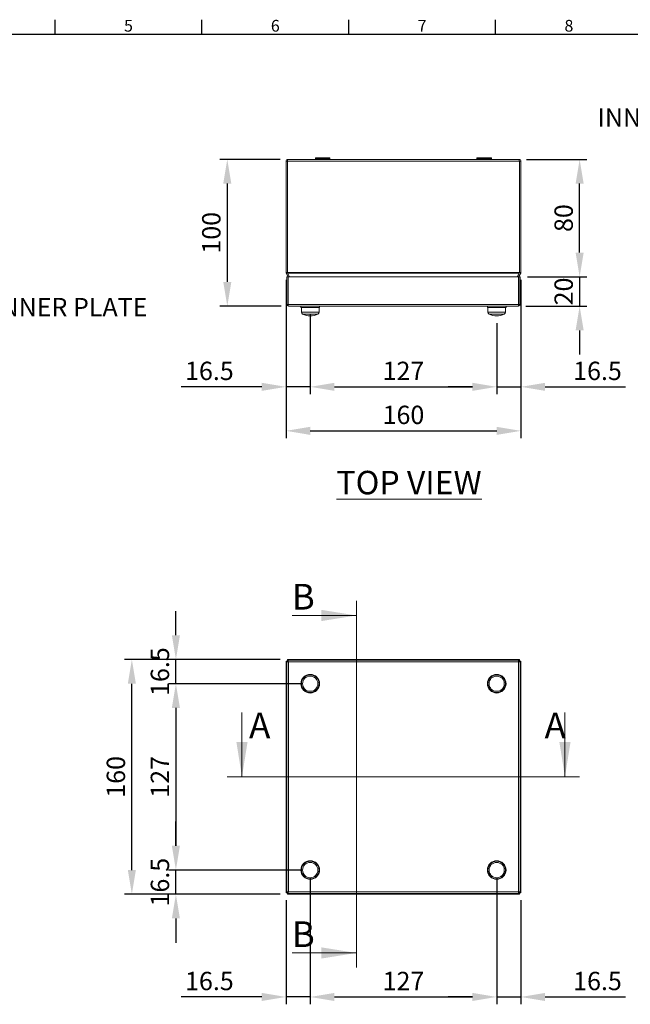
# Model space of a CAD drawing. Units: inches. Extents: x 819 to 2499, y 2 to 1190.
# Drawn here: x 1234 to 1650, y 489 to 1160 of the extents above; entities that cross this region are included whole.
import ezdxf
from ezdxf import colors
from ezdxf.entities.mleader import LeaderData, LeaderLine
from ezdxf.enums import TextEntityAlignment as Align
from ezdxf.math import Vec2, Vec3

# ---------------------------------------------------------------- set-up
doc = ezdxf.new("R2010")
doc.units = ezdxf.units.IN
doc.header["$MEASUREMENT"] = 0
doc.layers.add('Dimensions', color=7, linetype='Continuous')
doc.layers.add('Title Block', color=7, linetype='Continuous')
doc.styles.add('ISO Proportional', font='ARIALN.TTF', dxfattribs={"width": 0.8})
doc.styles.add('SLDTEXTSTYLE1', font='romans.shx', dxfattribs={"width": 0.75})
doc.styles.get("Standard").update_dxf_attribs({"font": 'romans.shx', "width": 0.8})
doc.dimstyles.new('SLDDIMSTYLE2', dxfattribs={"dimscale": 5, "dimtxt": 2.5, "dimasz": 3.302, "dimexe": 1, "dimexo": 1, "dimgap": 0.926042, "dimtad": 1, "dimdec": 0, "dimrnd": 1e-09, "dimzin": 12, "dimdsep": 46, "dimtxsty": 'Standard', "dimcen": 2, "dimadec": 0, "dimazin": 3, "dimtfac": 1, "dimtdec": 0, "dimtmove": 0, "dimatfit": 0, "dimfxl": 1, "dimfrac": 2, "dimtolj": 1, "dimtzin": 12, "dimarcsym": 0})

# ---------------------------------------------------------------- blocks, each defined once
blk = doc.blocks.new('ISO A1 title block')
at = {"layer": 'Title Block'}
for p, q in [((220, 574), (220, 579)), ((270, 574), (270, 579)), ((320, 574), (320, 579)), ((370, 574), (370, 579)), ((820, 574), (20, 574))]:
    blk.add_line(p, q, dxfattribs=at)
at = {"layer": 'Title Block', "style": 'ISO Proportional'}
for s, p in [('5', (245, 576.5)), ('6', (295, 576.5)), ('7', (345, 576.5)), ('8', (395, 576.5))]:
    blk.add_text(s, height=4, dxfattribs=at).set_placement(p, align=Align.MIDDLE)
at = {"layer": 'Title Block', "style": 'ISO Proportional', "flags": 8}
for tag, p in [('FILENAME', (747, 43)), ('DATE', (772, 43)), ('SCALE', (802, 43)), ('EDITION', (787, 23)), ('SHEET', (802, 23))]:
    blk.add_attdef(tag, text='', height=2.5, dxfattribs=at).set_placement(p, align=Align.MIDDLE_LEFT)
blk.add_attdef('DRAWING_NUMBER', text='', height=3, dxfattribs=at).set_placement((755, 25), align=Align.MIDDLE)
blk = doc.blocks.new('*D4')
at = {"layer": 'Defpoints', "color": 0, "transparency": 16777216}
for p in [(1340.81, 724.24), (1416.88, 724.24), (1432.31, 707.74)]:
    blk.add_point(p, dxfattribs=at)
at = {"layer": 'Dimensions', "color": 0, "lineweight": -2, "transparency": 16777216}
for p, q in [((1340.81, 740.75), (1340.81, 757.26)), ((1411.88, 724.24), (1335.81, 724.24)), ((1340.81, 707.74), (1340.81, 724.24)), ((1427.31, 707.74), (1335.81, 707.74)), ((1340.81, 691.23), (1340.81, 674.72))]:
    blk.add_line(p, q, dxfattribs=at)
at = {"layer": 'Dimensions', "color": 0, "transparency": 16777216}
for points in [[(1338.06, 740.75), (1343.56, 740.75), (1340.81, 724.24)], [(1338.06, 691.23), (1343.56, 691.23), (1340.81, 707.74)]]:
    blk.add_solid(points, dxfattribs=at)
at = {"layer": 'Dimensions', "color": 0, "transparency": 16777216, "insert": (1329.93, 715.99), "char_height": 12.5, "attachment_point": 5, "rotation": 90}
blk.add_mtext('\\A1;16.5', dxfattribs=at)
blk = doc.blocks.new('*D5')
at = {"layer": 'Defpoints', "color": 0, "transparency": 16777216}
for p in [(1432.31, 707.74), (1340.81, 580.74), (1432.31, 580.74)]:
    blk.add_point(p, dxfattribs=at)
at = {"layer": 'Dimensions', "color": 0, "lineweight": -2, "transparency": 16777216}
for p, q in [((1427.31, 707.74), (1335.81, 707.74)), ((1340.81, 691.23), (1340.81, 597.25)), ((1427.31, 580.74), (1335.81, 580.74))]:
    blk.add_line(p, q, dxfattribs=at)
at = {"layer": 'Dimensions', "color": 0, "transparency": 16777216}
for points in [[(1338.06, 691.23), (1343.56, 691.23), (1340.81, 707.74)], [(1338.06, 597.25), (1343.56, 597.25), (1340.81, 580.74)]]:
    blk.add_solid(points, dxfattribs=at)
at = {"layer": 'Dimensions', "color": 0, "transparency": 16777216, "insert": (1329.93, 644.24), "char_height": 12.5, "attachment_point": 5, "rotation": 90}
blk.add_mtext('\\A1;127', dxfattribs=at)
blk = doc.blocks.new('*D6')
at = {"layer": 'Defpoints', "color": 0, "transparency": 16777216}
for p in [(1340.81, 580.74), (1432.31, 580.74), (1416.88, 564.24)]:
    blk.add_point(p, dxfattribs=at)
at = {"layer": 'Dimensions', "color": 0, "lineweight": -2, "transparency": 16777216}
for p, q in [((1340.81, 597.25), (1340.81, 613.76)), ((1427.31, 580.74), (1335.81, 580.74)), ((1340.81, 564.24), (1340.81, 580.74)), ((1411.88, 564.24), (1335.81, 564.24)), ((1340.81, 547.73), (1340.81, 531.22))]:
    blk.add_line(p, q, dxfattribs=at)
at = {"layer": 'Dimensions', "color": 0, "transparency": 16777216}
for points in [[(1338.06, 597.25), (1343.56, 597.25), (1340.81, 580.74)], [(1338.06, 547.73), (1343.56, 547.73), (1340.81, 564.24)]]:
    blk.add_solid(points, dxfattribs=at)
at = {"layer": 'Dimensions', "color": 0, "transparency": 16777216, "insert": (1329.93, 572.49), "char_height": 12.5, "attachment_point": 5, "rotation": 90}
blk.add_mtext('\\A1;16.5', dxfattribs=at)
blk = doc.blocks.new('*D7')
at = {"layer": 'Defpoints', "color": 0, "transparency": 16777216}
for p in [(1310.81, 724.24), (1416.88, 724.24), (1416.88, 564.24)]:
    blk.add_point(p, dxfattribs=at)
at = {"layer": 'Dimensions', "color": 0, "lineweight": -2, "transparency": 16777216}
for p, q in [((1411.88, 724.24), (1305.81, 724.24)), ((1310.81, 580.75), (1310.81, 707.73)), ((1411.88, 564.24), (1305.81, 564.24))]:
    blk.add_line(p, q, dxfattribs=at)
at = {"layer": 'Dimensions', "color": 0, "transparency": 16777216}
for points in [[(1308.06, 707.73), (1313.56, 707.73), (1310.81, 724.24)], [(1308.06, 580.75), (1313.56, 580.75), (1310.81, 564.24)]]:
    blk.add_solid(points, dxfattribs=at)
at = {"layer": 'Dimensions', "color": 0, "transparency": 16777216, "insert": (1299.93, 644.24), "char_height": 12.5, "attachment_point": 5, "rotation": 90}
blk.add_mtext('\\A1;160', dxfattribs=at)
blk = doc.blocks.new('*D8')
at = {"layer": 'Defpoints', "color": 0, "transparency": 16777216}
for p in [(1432.31, 580.74), (1559.31, 580.74), (1559.31, 494.24)]:
    blk.add_point(p, dxfattribs=at)
at = {"layer": 'Dimensions', "color": 0, "lineweight": -2, "transparency": 16777216}
for p, q in [((1432.31, 575.74), (1432.31, 489.24)), ((1559.31, 575.74), (1559.31, 489.24)), ((1448.82, 494.24), (1542.8, 494.24))]:
    blk.add_line(p, q, dxfattribs=at)
at = {"layer": 'Dimensions', "color": 0, "transparency": 16777216}
for points in [[(1448.82, 496.99), (1448.82, 491.49), (1432.31, 494.24)], [(1542.8, 496.99), (1542.8, 491.49), (1559.31, 494.24)]]:
    blk.add_solid(points, dxfattribs=at)
at = {"layer": 'Dimensions', "color": 0, "transparency": 16777216, "insert": (1495.81, 505.12), "char_height": 12.5, "attachment_point": 5}
blk.add_mtext('\\A1;127', dxfattribs=at)
blk = doc.blocks.new('*D9')
at = {"layer": 'Defpoints', "color": 0, "transparency": 16777216}
for p in [(1432.31, 580.74), (1415.81, 565.31), (1415.81, 494.24)]:
    blk.add_point(p, dxfattribs=at)
at = {"layer": 'Dimensions', "color": 0, "lineweight": -2, "transparency": 16777216}
for p, q in [((1432.31, 575.74), (1432.31, 489.24)), ((1415.81, 560.31), (1415.81, 489.24)), ((1399.3, 494.24), (1344.48, 494.24)), ((1432.31, 494.24), (1415.81, 494.24)), ((1448.82, 494.24), (1465.33, 494.24))]:
    blk.add_line(p, q, dxfattribs=at)
at = {"layer": 'Dimensions', "color": 0, "transparency": 16777216}
for points in [[(1399.3, 496.99), (1399.3, 491.49), (1415.81, 494.24)], [(1448.82, 496.99), (1448.82, 491.49), (1432.31, 494.24)]]:
    blk.add_solid(points, dxfattribs=at)
at = {"layer": 'Dimensions', "color": 0, "transparency": 16777216, "insert": (1363.63, 505.12), "char_height": 12.5, "attachment_point": 5}
blk.add_mtext('\\A1;16.5', dxfattribs=at)
blk = doc.blocks.new('*D10')
at = {"layer": 'Defpoints', "color": 0, "transparency": 16777216}
for p in [(1559.31, 580.74), (1575.81, 565.31), (1575.81, 494.24)]:
    blk.add_point(p, dxfattribs=at)
at = {"layer": 'Dimensions', "color": 0, "lineweight": -2, "transparency": 16777216}
for p, q in [((1559.31, 575.74), (1559.31, 489.24)), ((1575.81, 560.31), (1575.81, 489.24)), ((1542.8, 494.24), (1526.29, 494.24)), ((1559.31, 494.24), (1575.81, 494.24)), ((1592.32, 494.24), (1647.14, 494.24))]:
    blk.add_line(p, q, dxfattribs=at)
at = {"layer": 'Dimensions', "color": 0, "transparency": 16777216}
for points in [[(1542.8, 496.99), (1542.8, 491.49), (1559.31, 494.24)], [(1592.32, 496.99), (1592.32, 491.49), (1575.81, 494.24)]]:
    blk.add_solid(points, dxfattribs=at)
at = {"layer": 'Dimensions', "color": 0, "transparency": 16777216, "insert": (1627.98, 505.12), "char_height": 12.5, "attachment_point": 5}
blk.add_mtext('\\A1;16.5', dxfattribs=at)
blk = doc.blocks.new('*D39')
at = {"layer": 'Defpoints', "color": 0, "transparency": 16777216}
for p in [(1416.91, 1065.06), (1375.81, 965.06), (1417.41, 965.06)]:
    blk.add_point(p, dxfattribs=at)
at = {"layer": 'Dimensions', "color": 0, "lineweight": -2, "transparency": 16777216}
for p, q in [((1411.91, 1065.06), (1370.81, 1065.06)), ((1375.81, 1048.55), (1375.81, 981.57)), ((1412.41, 965.06), (1370.81, 965.06))]:
    blk.add_line(p, q, dxfattribs=at)
at = {"layer": 'Dimensions', "color": 0, "transparency": 16777216}
for points in [[(1373.06, 1048.55), (1378.56, 1048.55), (1375.81, 1065.06)], [(1373.06, 981.57), (1378.56, 981.57), (1375.81, 965.06)]]:
    blk.add_solid(points, dxfattribs=at)
at = {"layer": 'Dimensions', "color": 0, "transparency": 16777216, "insert": (1364.93, 1015.06), "char_height": 12.5, "attachment_point": 5, "rotation": 90}
blk.add_mtext('\\A1;100', dxfattribs=at)
blk = doc.blocks.new('*D40')
at = {"layer": 'Defpoints', "color": 0, "transparency": 16777216}
for p in [(1575.31, 985.06), (1574.21, 965.06), (1615.81, 965.06)]:
    blk.add_point(p, dxfattribs=at)
at = {"layer": 'Dimensions', "color": 0, "lineweight": -2, "transparency": 16777216}
for p, q in [((1615.81, 1001.57), (1615.81, 1018.08)), ((1580.31, 985.06), (1620.81, 985.06)), ((1615.81, 985.06), (1615.81, 965.06)), ((1579.21, 965.06), (1620.81, 965.06)), ((1615.81, 948.55), (1615.81, 932.04))]:
    blk.add_line(p, q, dxfattribs=at)
at = {"layer": 'Dimensions', "color": 0, "transparency": 16777216}
for points in [[(1613.06, 1001.57), (1618.56, 1001.57), (1615.81, 985.06)], [(1613.06, 948.55), (1618.56, 948.55), (1615.81, 965.06)]]:
    blk.add_solid(points, dxfattribs=at)
at = {"layer": 'Dimensions', "color": 0, "transparency": 16777216, "insert": (1604.93, 975.06), "char_height": 12.5, "attachment_point": 5, "rotation": 90}
blk.add_mtext('\\A1;20', dxfattribs=at)
blk = doc.blocks.new('*D41')
at = {"layer": 'Defpoints', "color": 0, "transparency": 16777216}
for p in [(1574.71, 1065.06), (1615.81, 1065.06), (1575.31, 985.06)]:
    blk.add_point(p, dxfattribs=at)
at = {"layer": 'Dimensions', "color": 0, "lineweight": -2, "transparency": 16777216}
for p, q in [((1579.71, 1065.06), (1620.81, 1065.06)), ((1615.81, 1001.57), (1615.81, 1048.55)), ((1580.31, 985.06), (1620.81, 985.06))]:
    blk.add_line(p, q, dxfattribs=at)
at = {"layer": 'Dimensions', "color": 0, "transparency": 16777216}
for points in [[(1613.06, 1048.55), (1618.56, 1048.55), (1615.81, 1065.06)], [(1613.06, 1001.57), (1618.56, 1001.57), (1615.81, 985.06)]]:
    blk.add_solid(points, dxfattribs=at)
at = {"layer": 'Dimensions', "color": 0, "transparency": 16777216, "insert": (1604.93, 1025.06), "char_height": 12.5, "attachment_point": 5, "rotation": 90}
blk.add_mtext('\\A1;80', dxfattribs=at)
blk = doc.blocks.new('*D43')
at = {"layer": 'Defpoints', "color": 0, "transparency": 16777216}
for p in [(1575.81, 987.97), (1559.31, 958.46), (1575.81, 910.06)]:
    blk.add_point(p, dxfattribs=at)
at = {"layer": 'Dimensions', "color": 0, "lineweight": -2, "transparency": 16777216}
for p, q in [((1575.81, 982.97), (1575.81, 905.06)), ((1559.31, 953.46), (1559.31, 905.06)), ((1542.8, 910.06), (1526.29, 910.06)), ((1559.31, 910.06), (1575.81, 910.06)), ((1592.32, 910.06), (1647.14, 910.06))]:
    blk.add_line(p, q, dxfattribs=at)
at = {"layer": 'Dimensions', "color": 0, "transparency": 16777216}
for points in [[(1542.8, 912.81), (1542.8, 907.3), (1559.31, 910.06)], [(1592.32, 912.81), (1592.32, 907.3), (1575.81, 910.06)]]:
    blk.add_solid(points, dxfattribs=at)
at = {"layer": 'Dimensions', "color": 0, "transparency": 16777216, "insert": (1627.98, 920.94), "char_height": 12.5, "attachment_point": 5}
blk.add_mtext('\\A1;16.5', dxfattribs=at)
blk = doc.blocks.new('*D44')
at = {"layer": 'Defpoints', "color": 0, "transparency": 16777216}
for p in [(1415.81, 987.97), (1432.31, 964.06), (1415.81, 910.06)]:
    blk.add_point(p, dxfattribs=at)
at = {"layer": 'Dimensions', "color": 0, "lineweight": -2, "transparency": 16777216}
for p, q in [((1415.81, 982.97), (1415.81, 905.06)), ((1432.31, 959.06), (1432.31, 905.06)), ((1399.3, 910.06), (1344.48, 910.06)), ((1432.31, 910.06), (1415.81, 910.06)), ((1448.82, 910.06), (1465.33, 910.06))]:
    blk.add_line(p, q, dxfattribs=at)
at = {"layer": 'Dimensions', "color": 0, "transparency": 16777216}
for points in [[(1399.3, 912.81), (1399.3, 907.3), (1415.81, 910.06)], [(1448.82, 912.81), (1448.82, 907.3), (1432.31, 910.06)]]:
    blk.add_solid(points, dxfattribs=at)
at = {"layer": 'Dimensions', "color": 0, "transparency": 16777216, "insert": (1363.63, 920.94), "char_height": 12.5, "attachment_point": 5}
blk.add_mtext('\\A1;16.5', dxfattribs=at)
blk = doc.blocks.new('*D45')
at = {"layer": 'Defpoints', "color": 0, "transparency": 16777216}
for p in [(1432.31, 964.06), (1559.31, 958.46), (1559.31, 910.06)]:
    blk.add_point(p, dxfattribs=at)
at = {"layer": 'Dimensions', "color": 0, "lineweight": -2, "transparency": 16777216}
for p, q in [((1432.31, 959.06), (1432.31, 905.06)), ((1559.31, 953.46), (1559.31, 905.06)), ((1448.82, 910.06), (1542.8, 910.06))]:
    blk.add_line(p, q, dxfattribs=at)
at = {"layer": 'Dimensions', "color": 0, "transparency": 16777216}
for points in [[(1448.82, 912.81), (1448.82, 907.3), (1432.31, 910.06)], [(1542.8, 912.81), (1542.8, 907.3), (1559.31, 910.06)]]:
    blk.add_solid(points, dxfattribs=at)
at = {"layer": 'Dimensions', "color": 0, "transparency": 16777216, "insert": (1495.81, 920.94), "char_height": 12.5, "attachment_point": 5}
blk.add_mtext('\\A1;127', dxfattribs=at)
blk = doc.blocks.new('*D42')
at = {"layer": 'Defpoints', "color": 0, "transparency": 16777216}
for p in [(1415.81, 987.97), (1575.81, 987.97), (1575.81, 880.06)]:
    blk.add_point(p, dxfattribs=at)
at = {"layer": 'Dimensions', "color": 0, "lineweight": -2, "transparency": 16777216}
for p, q in [((1415.81, 982.97), (1415.81, 875.06)), ((1575.81, 982.97), (1575.81, 875.06)), ((1432.32, 880.06), (1559.3, 880.06))]:
    blk.add_line(p, q, dxfattribs=at)
at = {"layer": 'Dimensions', "color": 0, "transparency": 16777216}
for points in [[(1432.32, 882.81), (1432.32, 877.3), (1415.81, 880.06)], [(1559.3, 882.81), (1559.3, 877.3), (1575.81, 880.06)]]:
    blk.add_solid(points, dxfattribs=at)
at = {"layer": 'Dimensions', "color": 0, "transparency": 16777216, "insert": (1495.81, 890.94), "char_height": 12.5, "attachment_point": 5}
blk.add_mtext('\\A1;160', dxfattribs=at)

msp = doc.modelspace()

# ---------------------------------------------------------------- linework, layer by layer
at = {"color": 7, "linetype": 'Continuous', "lineweight": 18}
for p, q in [((1415.81, 1063.96), (1415.81, 987.97)), ((1415.81, 1063.96), (1416.81, 1063.96)), ((1416.81, 1063.96), (1416.81, 987.97)), ((1416.88, 987.97), (1416.88, 1063.96)), ((1416.88, 1063.96), (1574.74, 1063.96)), ((1416.91, 1065.06), (1574.71, 1065.06)), ((1435.96, 1066.06), (1435.86, 1065.96)), ((1435.86, 1065.96), (1435.86, 1065.16)), ((1445.76, 1065.96), (1435.86, 1065.96)), ((1435.86, 1065.16), (1435.96, 1065.06)), ((1435.86, 1065.16), (1445.76, 1065.16)), ((1435.96, 1066.06), (1445.66, 1066.06)), ((1445.76, 1065.96), (1445.66, 1066.06)), ((1445.66, 1065.06), (1445.76, 1065.16)), ((1445.76, 1065.16), (1445.76, 1065.96)), ((1545.96, 1066.06), (1545.86, 1065.96)), ((1545.86, 1065.96), (1545.86, 1065.16)), ((1555.76, 1065.96), (1545.86, 1065.96)), ((1545.86, 1065.16), (1545.96, 1065.06)), ((1545.86, 1065.16), (1555.76, 1065.16)), ((1545.96, 1066.06), (1555.66, 1066.06)), ((1555.76, 1065.96), (1555.66, 1066.06)), ((1555.66, 1065.06), (1555.76, 1065.16)), ((1555.76, 1065.16), (1555.76, 1065.96)), ((1574.74, 1063.96), (1574.74, 987.97)), ((1575.81, 1063.96), (1574.81, 1063.96)), ((1574.81, 987.97), (1574.81, 1063.96)), ((1575.81, 987.97), (1575.81, 1063.96)), ((1415.81, 987.97), (1416.81, 987.97)), ((1415.96, 987.42), (1416.82, 987.92)), ((1417.38, 984.95), (1415.96, 987.42)), ((1416.88, 987.97), (1574.74, 987.97)), ((1416.89, 987.42), (1574.72, 987.42)), ((1416.89, 987.42), (1418.26, 985.06)), ((1573.36, 985.06), (1574.72, 987.42)), ((1575.66, 987.42), (1574.24, 984.95)), ((1575.66, 987.42), (1574.79, 987.92)), ((1575.81, 987.97), (1574.81, 987.97)), ((1416.31, 966.16), (1416.31, 985.06)), ((1416.31, 985.06), (1417.31, 985.06)), ((1417.31, 966.16), (1417.31, 985.06)), ((1417.38, 966.16), (1417.38, 985.06)), ((1574.24, 985.06), (1417.38, 985.06)), ((1574.24, 966.16), (1574.24, 985.06)), ((1575.31, 985.06), (1574.31, 985.06)), ((1574.31, 966.16), (1574.31, 985.06)), ((1575.31, 966.16), (1575.31, 985.06)), ((1416.31, 966.16), (1417.31, 966.16)), ((1574.24, 966.16), (1417.38, 966.16)), ((1574.21, 965.06), (1417.41, 965.06)), ((1425.96, 965.06), (1425.96, 964.06)), ((1438.66, 964.06), (1425.96, 964.06)), ((1426.31, 964.06), (1426.31, 960.9)), ((1438.31, 960.9), (1438.31, 964.06)), ((1438.66, 964.06), (1438.66, 965.06)), ((1552.96, 965.06), (1552.96, 964.06)), ((1563.31, 964.06), (1552.96, 964.06)), ((1553.31, 964.06), (1553.31, 960.9)), ((1565.66, 964.06), (1563.31, 964.06)), ((1565.31, 960.9), (1565.31, 964.06)), ((1565.66, 964.06), (1565.66, 965.06)), ((1575.31, 966.16), (1574.31, 966.16)), ((1463.74, 764.24), (1463.74, 514.24)), ((1419.93, 754.24), (1463.74, 754.24)), ((1415.81, 565.31), (1415.81, 723.17)), ((1415.81, 723.17), (1416.81, 723.17)), ((1416.44, 722.67), (1415.96, 723.15)), ((1415.96, 723.15), (1416.82, 723.15)), ((1415.96, 565.32), (1415.96, 723.15)), ((1416.31, 722.67), (1417.31, 722.67)), ((1416.31, 722.67), (1416.31, 565.81)), ((1417.31, 722.67), (1416.82, 723.15)), ((1416.88, 724.24), (1416.88, 723.24)), ((1416.88, 724.24), (1574.74, 724.24)), ((1416.89, 724.09), (1417.38, 723.6)), ((1416.89, 724.09), (1574.72, 724.09)), ((1416.89, 724.09), (1416.89, 723.22)), ((1416.89, 723.22), (1417.38, 722.74)), ((1416.91, 723.07), (1416.91, 723.14)), ((1416.91, 723.14), (1416.98, 723.14)), ((1574.24, 723.74), (1417.38, 723.74)), ((1417.38, 723.74), (1417.38, 722.74)), ((1574.21, 722.64), (1417.41, 722.64)), ((1417.41, 722.64), (1417.41, 565.84)), ((1574.21, 565.84), (1574.21, 722.64)), ((1574.24, 723.6), (1574.72, 724.09)), ((1574.24, 723.74), (1574.24, 722.74)), ((1574.24, 722.74), (1574.72, 723.22)), ((1574.79, 723.15), (1574.31, 722.67)), ((1575.31, 722.67), (1574.31, 722.67)), ((1574.64, 723.14), (1574.71, 723.14)), ((1574.71, 723.14), (1574.71, 723.07)), ((1574.72, 724.09), (1574.72, 723.22)), ((1574.74, 724.24), (1574.74, 723.24)), ((1575.66, 723.15), (1574.79, 723.15)), ((1575.81, 723.17), (1574.81, 723.17)), ((1575.66, 723.15), (1575.17, 722.67)), ((1575.31, 565.81), (1575.31, 722.67)), ((1575.66, 723.15), (1575.66, 565.32)), ((1575.81, 723.17), (1575.81, 565.31)), ((1385.81, 688.05), (1385.81, 644.24)), ((1605.81, 688.05), (1605.81, 644.24)), ((1615.81, 644.24), (1375.81, 644.24)), ((1415.81, 565.31), (1416.81, 565.31)), ((1415.96, 565.32), (1416.44, 565.81)), ((1415.96, 565.32), (1416.82, 565.32)), ((1416.31, 565.81), (1417.31, 565.81)), ((1416.82, 565.32), (1417.31, 565.81)), ((1416.88, 564.24), (1416.88, 565.24)), ((1574.74, 564.24), (1416.88, 564.24)), ((1417.38, 565.74), (1416.89, 565.25)), ((1416.89, 564.39), (1416.89, 565.25)), ((1417.38, 564.87), (1416.89, 564.39)), ((1574.72, 564.39), (1416.89, 564.39)), ((1416.91, 565.34), (1416.91, 565.41)), ((1416.98, 565.34), (1416.91, 565.34)), ((1417.38, 564.74), (1417.38, 565.74)), ((1417.38, 564.74), (1574.24, 564.74)), ((1417.41, 565.84), (1574.21, 565.84)), ((1574.72, 565.25), (1574.24, 565.74)), ((1574.24, 564.74), (1574.24, 565.74)), ((1574.72, 564.39), (1574.24, 564.87)), ((1574.31, 565.81), (1574.79, 565.32)), ((1575.31, 565.81), (1574.31, 565.81)), ((1574.71, 565.34), (1574.64, 565.34)), ((1574.71, 565.41), (1574.71, 565.34)), ((1574.72, 564.39), (1574.72, 565.25)), ((1574.74, 564.24), (1574.74, 565.24)), ((1575.66, 565.32), (1574.79, 565.32)), ((1575.81, 565.31), (1574.81, 565.31)), ((1575.17, 565.81), (1575.66, 565.32)), ((1419.93, 524.24), (1463.74, 524.24))]:
    msp.add_line(p, q, dxfattribs=at)
at = {"color": 8, "linetype": 'Continuous', "lineweight": 15}
for p, q in [((1426.31, 960.9), (1438.31, 960.9)), ((1437.51, 959.64), (1427.1, 959.64)), ((1553.31, 960.9), (1559.31, 960.9)), ((1559.31, 959.64), (1554.1, 959.64)), ((1559.31, 960.9), (1565.31, 960.9)), ((1564.51, 959.64), (1559.31, 959.64))]:
    msp.add_line(p, q, dxfattribs=at)
at = {"color": 7, "linetype": 'Continuous', "lineweight": 18, "flags": 128}
for points in [[(1415.81, 987.97), (1415.85, 987.69), (1415.96, 987.42)], [(1416.81, 987.97), (1416.81, 987.94), (1416.82, 987.92)], [(1416.89, 987.42), (1416.89, 987.69), (1416.88, 987.97)], [(1574.74, 987.97), (1574.73, 987.69), (1574.72, 987.42)], [(1574.79, 987.92), (1574.8, 987.94), (1574.81, 987.97)], [(1575.66, 987.42), (1575.77, 987.69), (1575.81, 987.97)], [(1415.81, 723.17), (1415.85, 723.16), (1415.96, 723.15)], [(1416.81, 723.17), (1416.81, 723.16), (1416.82, 723.15)], [(1416.89, 724.09), (1416.89, 724.2), (1416.88, 724.24)], [(1416.89, 723.22), (1416.89, 723.23), (1416.88, 723.24)], [(1574.74, 724.24), (1574.73, 724.2), (1574.72, 724.09)], [(1574.74, 723.24), (1574.73, 723.23), (1574.72, 723.22)], [(1574.79, 723.15), (1574.8, 723.16), (1574.81, 723.17)], [(1575.66, 723.15), (1575.77, 723.16), (1575.81, 723.17)], [(1415.96, 565.32), (1415.85, 565.32), (1415.81, 565.31)], [(1416.82, 565.32), (1416.81, 565.32), (1416.81, 565.31)], [(1416.88, 565.24), (1416.89, 565.24), (1416.89, 565.25)], [(1416.88, 564.24), (1416.89, 564.28), (1416.89, 564.39)], [(1574.72, 565.25), (1574.73, 565.24), (1574.74, 565.24)], [(1574.72, 564.39), (1574.73, 564.28), (1574.74, 564.24)], [(1574.81, 565.31), (1574.8, 565.32), (1574.79, 565.32)], [(1575.81, 565.31), (1575.77, 565.32), (1575.66, 565.32)]]:
    msp.add_lwpolyline(points, dxfattribs=at)
at = {"color": 7, "linetype": 'Continuous', "lineweight": 18}
for centre, radius in [((1432.31, 707.74), 6.35), ((1432.31, 707.74), 6), ((1432.31, 707.74), 5.2), ((1559.31, 707.74), 6.35), ((1559.31, 707.74), 6), ((1559.31, 707.74), 5.2), ((1432.31, 580.74), 6.35), ((1432.31, 580.74), 6), ((1432.31, 580.74), 5.2), ((1559.31, 580.74), 6.35), ((1559.31, 580.74), 6), ((1559.31, 580.74), 5.2)]:
    msp.add_circle(centre, radius, dxfattribs=at)
for centre, radius, start, end in [((1416.91, 1063.96), 1.1, 89.99986, 180.00033), ((1438.85, 1063.92), 21.97, 177.03993, 179.90971), ((1552.77, 1063.92), 21.97, 0.09029, 2.96007), ((1574.71, 1063.96), 1.1, 359.99967, 90.00014), ((1417.41, 966.16), 1.1, 179.99991, 269.9997), ((1417.41, 966.16), 0.1, 180.0012, 269.9988), ((1439.35, 966.19), 21.97, 180.09032, 182.96003), ((1427.71, 960.9), 1.4, 180, 244.41022), ((1432.31, 970.51), 12.05, 244.41022, 295.58978), ((1436.91, 960.9), 1.4, 295.58978, 0), ((1554.71, 960.9), 1.4, 180, 244.41022), ((1559.31, 970.51), 12.05, 244.41022, 270), ((1559.31, 970.51), 12.05, 270, 295.58978), ((1563.91, 960.9), 1.4, 295.58978, 0), ((1552.26, 966.19), 21.97, 357.03997, 359.90968), ((1574.21, 966.16), 1.1, 270.0003, 0.00009), ((1574.21, 966.16), 0.1, 270.0012, 359.9988), ((1417.44, 744.6), 21.96, 267.03935, 269.91028), ((1395.44, 722.6), 21.96, 0.08972, 2.96065), ((1596.17, 722.6), 21.96, 177.03935, 179.91028), ((1574.17, 744.6), 21.96, 270.08972, 272.96065), ((1417.44, 543.88), 21.96, 90.08972, 92.96065), ((1395.44, 565.87), 21.96, 357.03935, 359.91028), ((1596.17, 565.87), 21.96, 180.08972, 182.96065), ((1574.17, 543.88), 21.96, 87.03935, 89.91028)]:
    msp.add_arc(centre, radius, start, end, dxfattribs=at)
for points in [[(1463.74, 754.24), (1439.93, 758.05), (1439.93, 750.43)], [(1385.81, 644.24), (1389.62, 668.05), (1382, 668.05)], [(1605.81, 644.24), (1609.62, 668.05), (1602, 668.05)], [(1463.74, 524.24), (1439.93, 528.05), (1439.93, 520.43)]]:
    msp.add_solid(points, dxfattribs=at)

# ---------------------------------------------------------------- block references
at = {"layer": 'Title Block', "xscale": 2, "yscale": 2, "zscale": 2}
msp.add_blockref('ISO A1 title block', (818.51, 2.1), dxfattribs=at)

# ---------------------------------------------------------------- texts
at = {"color": 7, "linetype": 'Continuous', "lineweight": 0, "width": 200.3063, "attachment_point": 1, "style": 'SLDTEXTSTYLE1'}
for s, insert, char_height in [('{\\LTOP VIEW}', (1450.16, 852.8), 16), ('B', (1419.71, 775.76), 17.5), ('A', (1390.64, 688.05), 17.5), ('A', (1591.94, 688.05), 17.5), ('B', (1419.71, 545.76), 17.5)]:
    msp.add_mtext(s, dxfattribs=dict(at, insert=insert, char_height=char_height))

# ---------------------------------------------------------------- dimensions: what is measured, and where the dimension line sits
at = {"layer": 'Dimensions'}
for base, p1, p2, angle, picture, middle in [((1375.81, 965.06), (1416.91, 1065.06), (1417.41, 965.06), 270, '*D39', (1364.93, 1015.06)), ((1615.81, 1065.06), (1575.31, 985.06), (1574.71, 1065.06), 270, '*D41', (1604.93, 1025.06)), ((1310.81, 724.24), (1416.88, 564.24), (1416.88, 724.24), 90, '*D7', (1299.93, 644.24)), ((1340.81, 580.74), (1432.31, 707.74), (1432.31, 580.74), 90, '*D5', (1329.93, 644.24))]:
    dim = msp.add_linear_dim(base=base, p1=p1, p2=p2, angle=angle, dimstyle='SLDDIMSTYLE2', dxfattribs=at)
    dim.commit()
    dim.dimension.update_dxf_attribs({"geometry": picture, "text_midpoint": middle})
dim = msp.add_linear_dim(base=(1615.81, 965.06), p1=(1575.31, 985.06), p2=(1574.21, 965.06), angle=270, dimstyle='SLDDIMSTYLE2', dxfattribs=at)
dim.commit()
dim.dimension.update_dxf_attribs({"geometry": '*D40', "text_midpoint": (1615.81, 975.06), "dimtype": 160})
for base, p1, p2, picture, middle in [((1415.81, 910.06), (1432.31, 964.06), (1415.81, 987.97), '*D44', (1363.63, 910.06)), ((1575.81, 910.06), (1559.31, 958.46), (1575.81, 987.97), '*D43', (1627.98, 910.06))]:
    dim = msp.add_linear_dim(base=base, p1=p1, p2=p2, text='16.5', dimstyle='SLDDIMSTYLE2', dxfattribs=at)
    dim.commit()
    dim.dimension.update_dxf_attribs({"geometry": picture, "text_midpoint": middle, "dimtype": 160})
for base, p1, p2, picture, middle in [((1575.81, 880.06), (1415.81, 987.97), (1575.81, 987.97), '*D42', (1495.81, 890.94)), ((1559.31, 910.06), (1432.31, 964.06), (1559.31, 958.46), '*D45', (1495.81, 920.94)), ((1559.31, 494.24), (1432.31, 580.74), (1559.31, 580.74), '*D8', (1495.81, 505.12))]:
    dim = msp.add_linear_dim(base=base, p1=p1, p2=p2, dimstyle='SLDDIMSTYLE2', dxfattribs=at)
    dim.commit()
    dim.dimension.update_dxf_attribs({"geometry": picture, "text_midpoint": middle})
for base, p1, p2, picture, middle in [((1340.81, 724.24), (1432.31, 707.74), (1416.88, 724.24), '*D4', (1340.81, 715.99)), ((1340.81, 580.74), (1416.88, 564.24), (1432.31, 580.74), '*D6', (1340.81, 572.49))]:
    dim = msp.add_linear_dim(base=base, p1=p1, p2=p2, angle=90, text='16.5', dimstyle='SLDDIMSTYLE2', dxfattribs=at)
    dim.commit()
    dim.dimension.update_dxf_attribs({"geometry": picture, "text_midpoint": middle, "dimtype": 160})
for base, p1, p2, picture, middle in [((1415.81, 494.24), (1432.31, 580.74), (1415.81, 565.31), '*D9', (1363.63, 505.12)), ((1575.81, 494.24), (1559.31, 580.74), (1575.81, 565.31), '*D10', (1627.98, 505.12))]:
    dim = msp.add_linear_dim(base=base, p1=p1, p2=p2, text='16.5', dimstyle='SLDDIMSTYLE2', dxfattribs=at)
    dim.commit()
    dim.dimension.update_dxf_attribs({"geometry": picture, "text_midpoint": middle})

# ---------------------------------------------------------------- leaders
ml = msp.add_multileader_mtext('Standard', dxfattribs=at)
ml.set_content('INNER PLATE', color=256)
ml.set_leader_properties()
ml.build(insert=Vec2(0, 0))
ml.multileader.update_dxf_attribs({"dogleg_length": 0.36, "arrow_head_size": 17})
ctx = ml.context
ctx.base_point, ctx.char_height, ctx.arrow_head_size, ctx.landing_gap_size, ctx.plane_origin = Vec3(1631.77, 1093.52), 12.5, 17, 7, Vec3(1447.44, 1036.85)
ctx.text_align_type = 2
notes = []
notes.append((ctx, [(0, (1, 1, 0), (1828.91, 1093.52), (-1, 0), 88.85, [(0, [(1860.06, 1059.54)], 0, [])])]))
ctx.mtext.insert, ctx.mtext.width, ctx.mtext.alignment, ctx.mtext.flow_direction = Vec3(1733.06, 1099.77), 218.0105, 3, 5
ml = msp.add_multileader_mtext('Standard', dxfattribs=at)
ml.set_content('INNER PLATE', color=256)
ml.set_leader_properties()
ml.build(insert=Vec2(0, 0))
ml.multileader.update_dxf_attribs({"dogleg_length": 0.36, "arrow_head_size": 17})
ctx = ml.context
ctx.base_point, ctx.char_height, ctx.arrow_head_size, ctx.landing_gap_size, ctx.plane_origin = Vec3(1209.38, 964.4), 12.5, 17, 7, Vec3(1044.75, 986.91)
notes.append((ctx, [(1, (1, 1, 0), (1076.23, 964.4), (1, 0), 133.15, [(0, [(1044.75, 1007.05)], 0, [])])]))
ctx.mtext.insert, ctx.mtext.width, ctx.mtext.flow_direction = Vec3(1216.38, 970.65), 218.0105, 5
for ctx, leaders in notes:
    for number, flags, end, landing, length, lines in leaders:
        leader = LeaderData()
        leader.index, (leader.has_last_leader_line, leader.has_dogleg_vector, leader.attachment_direction) = number, flags
        leader.last_leader_point, leader.dogleg_vector, leader.dogleg_length = Vec3(end), Vec3(landing), length
        for number, points, colour, breaks in lines:
            line = LeaderLine()
            line.index, line.vertices, line.color, line.breaks = number, Vec3.list(points), colors.encode_raw_color(colour), breaks
            leader.lines.append(line)
        ctx.leaders.append(leader)

doc.saveas('drawing.dxf')
